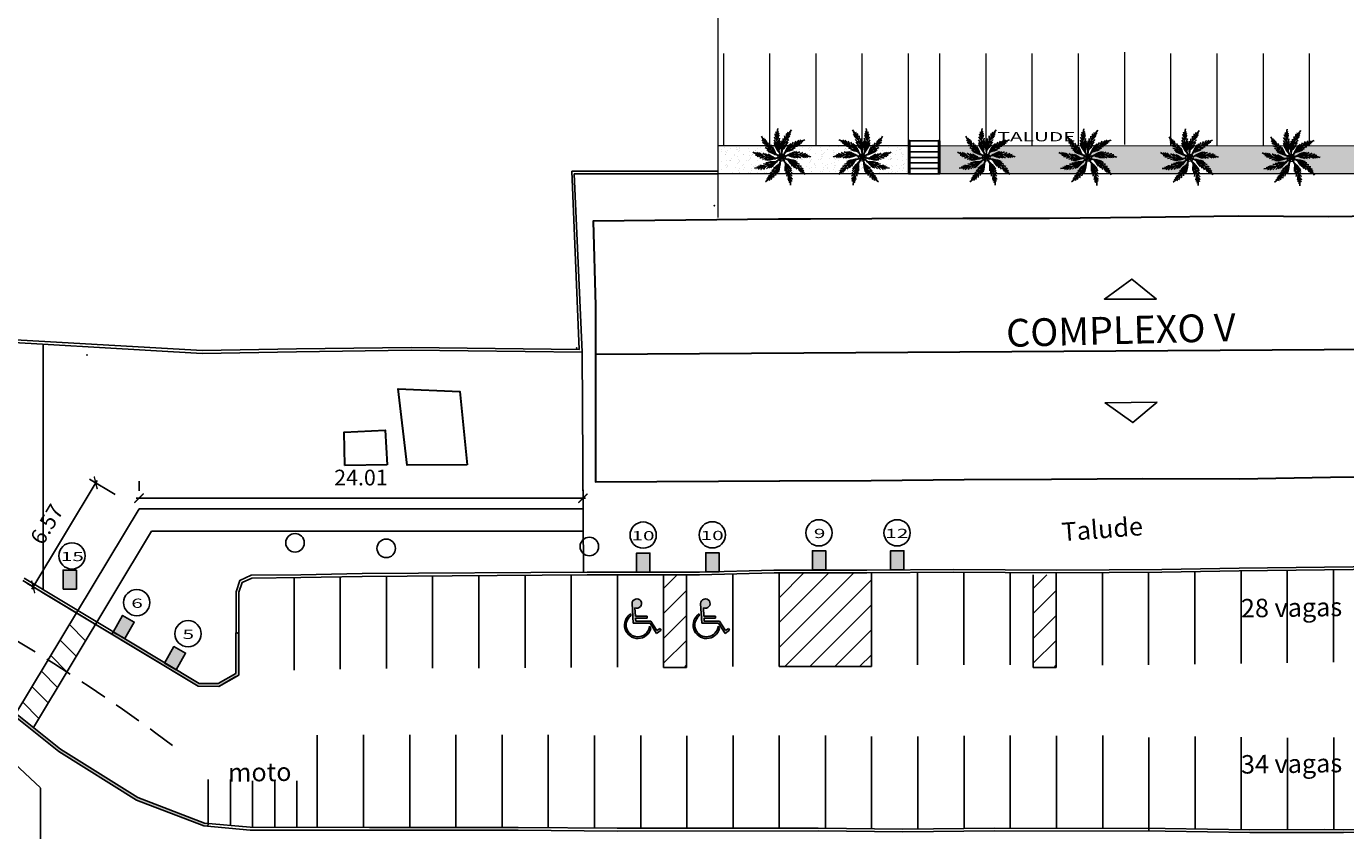
# Model space of a CAD drawing. Units: millimetres. Extents: x 1990 to 14281, y -4288 to 1782.
# Drawn here: x 7903 to 7974, y -3768 to -3724 of the extents above; entities that cross this region are included whole.
import ezdxf
from ezdxf.enums import TextEntityAlignment as Align

# ---------------------------------------------------------------- set-up
doc = ezdxf.new("R2010")
doc.units = ezdxf.units.MM
doc.linetypes.add('HIDDEN', pattern=[0.375, 0.25, -0.125])
for name, color, linetype in [('ARQ-___-___-VST', 1, 'Continuous'), ('ARQ-__TEXTO AMBIENTE 1-250', 10, 'Continuous'), ('ARQ-ALV', 6, 'Continuous'), ('ARQ-PROJ', 40, 'HIDDEN'), ('cota', 1, 'Continuous'), ('cota 1-100 - 1-75', 141, 'Continuous'), ('HACHUR', 8, 'Continuous'), ('linha vista', 1, 'Continuous'), ('parede', 6, 'Continuous'), ('Piso', 252, 'Continuous'), ('texto', 142, 'Continuous'), ('TREES', 82, 'Continuous')]:
    doc.layers.add(name, color=color, linetype=linetype)
doc.layers.add('ARQ-__TOPOGRAFIA', color=5, linetype='Continuous', lineweight=0)
doc.layers.add('VEGETAÇÃO', color=102, linetype='Continuous', lineweight=5)
doc.styles.add('ARIAL', font='arial.ttf')
doc.styles.add('ROMANS', font='txt', dxfattribs={"width": 1.5})
doc.dimstyles.new('cota 1-500', dxfattribs={"dimtxt": 0.85, "dimasz": 0.5, "dimexe": 0.4, "dimexo": 1.5, "dimgap": 0.58, "dimtad": 1, "dimzin": 4, "dimdsep": 46, "dimtxsty": 'ROMANS', "dimblk": 'ARCHTICK', "dimcen": 0, "dimdle": 0.15, "dimclrd": 10, "dimclre": 10, "dimclrt": 256, "dimazin": 1, "dimtfac": 1, "dimtix": 1, "dimtmove": 2, "dimatfit": 3, "dimldrblk": 'ARCHTICK', "dimfxl": 0, "dimlwd": -1, "dimlwe": -1, "dimarcsym": 0})
pattern_1 = [(45, (6488.3719, -4787.4392), (-0.6735192, 0.6735192), [])]
pattern_2 = [(127.5, (659.6452, 19.72172), (-0.489413237, -0.016000313), [0, -0.38608, 0, -0.4318, 0, -0.41275]), (97.5, (659.6452, 19.7217), (-0.7168251, 0.449523283), [0, -0.20828, 0, -0.34798, 0, -0.13335]), (57.5, (659.6452, 19.4093), (-0.001437185, 0.79099237), [0, -0.127, 0, -0.4572, 0, -0.5969]), (47.5, (659.6452, 19.4093), (-0.222929323, 0.76355645), [0, -0.0635, 0, -0.29972, 0, -0.3429])]

# ---------------------------------------------------------------- blocks, each defined once
blk = doc.blocks.new('A$C3818524C')
at = {"layer": 'linha vista'}
h = blk.add_hatch(color=7, dxfattribs=at)
h.paths.add_polyline_path([(0.338, 1.574), (0.395, 0.694), (1.148, 0.694), (1.439, 0.224), (1.646, 0.373), (1.591, 0.449), (1.46, 0.354), (1.192, 0.787), (0.504, 0.787), (0.495, 0.913), (1.015, 0.913), (1.015, 1.005), (0.489, 1.005), (0.465, 1.378, 3.377024)])
h.paths.add_polyline_path([(0.277, 1.015), (0.277, 1.108, 1.470334), (1.185, 0.454), (1.125, 0.551, -1.515046)])
at = {"layer": 'linha vista', "color": 7}
for p, q in [((0.338, 1.574), (0.395, 0.694)), ((0.465, 1.378), (0.489, 1.005)), ((0.277, 1.108), (0.277, 1.015)), ((0.395, 0.694), (1.148, 0.694)), ((0.489, 1.005), (1.015, 1.005)), ((0.495, 0.913), (0.504, 0.787)), ((0.495, 0.913), (1.015, 0.913)), ((0.504, 0.787), (1.192, 0.787)), ((1.015, 0.913), (1.015, 1.005)), ((1.148, 0.694), (1.439, 0.224)), ((1.192, 0.787), (1.46, 0.354)), ((1.125, 0.551), (1.185, 0.454)), ((1.439, 0.224), (1.646, 0.373)), ((1.46, 0.354), (1.591, 0.449)), ((1.646, 0.373), (1.591, 0.449))]:
    blk.add_line(p, q, dxfattribs=at)
for centre, radius, start, end in [((0.552, 1.574), 0.214, 245.98004, 180), ((0.602, 0.602), 0.602, 122.64888, 345.76762), ((0.602, 0.602), 0.526, 128.13862, 354.43204)]:
    blk.add_arc(centre, radius, start, end, dxfattribs=at)
blk = doc.blocks.new('Tree3')
at = {"layer": 'TREES'}
for centre, radius, start, end in [((6.3, 2.5), 6.78, 161.8706, 201.5936), ((-0.84, 4.49), 0.808, 308.4321, 338.3515), ((3.63, 5.72), 6.78, 197.8706, 237.5936), ((-2.5, 3.2), 0.351, 209.7791, 269.0395), ((-2.1, 3.22), 0.835, 218.879, 257.5346), ((1.12, 9.3), 8, 242.1883, 247.1386), ((-3.32, 3.14), 0.808, 344.4321, 14.3515), ((-3.88, 2.55), 1.64, 353.4391, 21.0127), ((-6.27, 1.81), 4.26, 2.0526, 14.8318), ((-6.82, 1.11), 5.21, 3.5529, 15.111), ((-8.1, -0.33), 7.02, 10.6755, 20.6307), ((6.44, 5.59), 8, 202.9483, 211.3077), ((6.52, 5.17), 8, 201.6825, 211.4019), ((6.38, 6.2), 8, 204.5673, 211.2107), ((6.38, 6.86), 8, 206.1883, 211.1386), ((0.2, 3.84), 0.835, 182.879, 221.5346), ((-0.14, 4.05), 0.351, 173.7791, 233.0395), ((-4.01, 5.15), 4.26, 326.0526, 338.8318), ((-4.86, 4.91), 5.21, 327.5529, 339.111), ((-1.64, 4.35), 1.64, 317.4391, 345.0127), ((-6.75, 4.5), 7.02, 334.6755, 344.6307), ((-6.26, 3.6), 6.44, 337.0347, 347.4268), ((5.87, -3.4), 6.78, 110.1725, 149.8955), ((8.1, -1.91), 8, 149.9844, 159.7037), ((8.38, -1.6), 8, 151.2501, 159.6096), ((8.82, -1.16), 8, 152.8691, 159.5126), ((9.34, -0.75), 8, 154.4902, 159.4404), ((1.56, 6.34), 4.26, 274.3545, 287.1337), ((2.39, 3.98), 1.64, 265.741, 293.3146), ((3.13, 2.23), 0.835, 131.1808, 169.8364), ((3.09, 2.63), 0.351, 122.081, 181.3414), ((3.01, 3.44), 0.808, 256.734, 286.6534), ((-0.55, 6.76), 6.78, 234.9681, 274.6912), ((-4.42, 5.14), 6.78, 270.9681, 310.6912), ((-3.92, 1.04), 0.351, 246.8767, 306.1371), ((-4.54, 0.5), 0.808, 21.5297, 51.4491), ((-3.62, 1.3), 0.835, 255.9765, 294.6321), ((-4.64, -0.31), 1.64, 30.5366, 58.1102), ((-6.1, -2.34), 4.26, 39.1502, 51.9294), ((-4.71, 8.1), 8, 279.2858, 284.2361), ((-4.08, 7.91), 8, 277.6648, 284.3082), ((-6.11, -3.23), 5.21, 40.6505, 52.2085), ((-6.51, 1.9), 6.78, 304.0339, 343.7569), ((-3.47, 7.79), 8, 276.0458, 284.4052), ((-6.27, -5.15), 7.02, 47.7731, 57.7282), ((1.52, 8.77), 8, 240.5673, 247.2107), ((1.93, 8.31), 8, 238.9483, 247.3077), ((-5.26, -4.94), 6.44, 50.1322, 60.5244), ((2.23, 8.02), 8, 237.6825, 247.4019), ((2.47, 7.81), 8, 236.5186, 247.4981), ((-7.18, -0.77), 6.44, 13.0347, 23.4268), ((6.59, 4.87), 8, 200.5186, 211.4981), ((-6.65, -1.33), 6.78, 331.6319, 11.355), ((2.91, -6.12), 6.78, 75.6722, 115.3952), ((-0.78, -6.73), 6.78, 43.6319, 83.355), ((-4.59, -4.99), 6.78, 7.6319, 47.355), ((7.91, -2.15), 8, 148.8205, 159.8), ((-1.06, 7.14), 6.44, 285.3366, 295.7287), ((5.3, -6.25), 8, 114.3202, 125.2997), ((-0.65, 8.08), 7.02, 282.9774, 292.9325), ((5.6, -6.16), 8, 115.4841, 125.2035), ((3.18, 6.49), 6.44, 250.8363, 261.2284), ((0.84, 6.86), 5.21, 275.8548, 287.4128), ((6, -6.06), 8, 116.7498, 125.1093), ((4.04, 7.03), 7.02, 248.4771, 258.4323), ((6.61, -5.96), 8, 118.3688, 125.0123), ((4.57, 5.18), 5.21, 241.3545, 252.9126), ((7.27, -5.91), 8, 119.9899, 124.9402), ((4.88, 4.34), 4.26, 239.8542, 252.6334), ((4.23, 1.93), 1.64, 231.2407, 258.8143), ((3.84, 0.06), 0.835, 96.6805, 135.3361), ((4.04, 0.41), 0.351, 87.5807, 146.8411), ((4.43, 1.14), 0.808, 222.2337, 252.1531), ((-3.97, -2.26), 0.808, 57.5297, 87.4491), ((-3.78, -1.46), 0.351, 282.8767, 342.1371), ((-3.57, -2.97), 1.64, 66.5366, 94.1102), ((-3.56, -5.47), 4.26, 75.1502, 87.9294), ((-3.69, -1.07), 0.835, 291.9765, 330.6321), ((-8.57, 3.78), 8, 315.2858, 320.2361), ((-3.05, -6.2), 5.21, 76.6505, 88.2085), ((-2.04, -7.85), 7.02, 83.7731, 93.7282), ((-7.95, 4), 8, 313.6648, 320.3082), ((-3.06, 7.74), 8, 274.7801, 284.4994), ((-2.74, 7.72), 8, 273.6161, 284.5957), ((-1.35, -7.09), 6.44, 86.1322, 96.5244), ((-7.39, 4.26), 8, 312.0458, 320.4052), ((0.83, -6.86), 5.21, 109.7162, 121.2743), ((-7.02, 4.47), 8, 310.7801, 320.4994), ((-6.76, 4.63), 8, 309.6161, 320.5957), ((2.57, -7.69), 7.02, 116.8388, 126.794), ((2.74, -6.68), 6.44, 119.198, 129.5901), ((-8.84, -0.98), 8, 346.7306, 353.374), ((-8.52, -0.46), 8, 345.1116, 353.471), ((-8.32, -0.09), 8, 343.8458, 353.5652), ((-8.19, 0.2), 8, 342.6819, 353.6614), ((5.84, -5.63), 7.02, 144.4368, 154.392), ((5.52, -4.65), 6.44, 146.796, 157.1882), ((-7.35, -3.62), 8, 10.2799, 21.2595), ((-7.33, -3.93), 8, 11.4439, 21.1632), ((-7.33, -4.35), 8, 12.7096, 21.069), ((-3.82, -7.25), 8, 46.2799, 57.2595), ((1.17, -8.11), 8, 82.2799, 93.2595), ((-3.62, -7.49), 8, 47.4439, 57.1632), ((7.2, -0.52), 6.44, 182.796, 193.1882), ((-3.38, -7.83), 8, 48.7096, 57.069), ((8.03, -1.12), 7.02, 180.4368, 190.392), ((1.47, -8.19), 8, 83.4439, 93.1632), ((6.13, 3.81), 6.44, 218.796, 229.1882), ((6.51, -2.31), 5.21, 173.3143, 184.8723), ((-3.05, -8.36), 8, 50.3286, 56.972), ((1.87, -8.32), 8, 84.7096, 93.069), ((7.16, 3.82), 7.02, 216.4368, 226.392), ((2.44, -8.56), 8, 86.3286, 92.972), ((6.62, 1.96), 5.21, 209.3143, 220.8723), ((3.03, -8.86), 8, 87.9496, 92.8999), ((6.44, 1.09), 4.26, 207.814, 220.5932), ((4.61, -0.61), 1.64, 199.2004, 226.774), ((3.29, -1.99), 0.835, 64.6403, 103.2959), ((3.64, -1.79), 0.351, 55.5404, 114.8009), ((4.36, -1.39), 0.808, 190.1934, 220.1128), ((-2.09, -4.06), 0.808, 90.5954, 120.5148), ((-1.37, -4.44), 1.64, 99.6024, 127.176), ((0, -6.53), 4.26, 108.2159, 120.9952), ((-2.37, -3.29), 0.351, 315.9424, 15.2029), ((-2.51, -2.91), 0.835, 325.0423, 3.6979), ((-9.24, -1.51), 8, 348.3516, 353.3019), ((0.03, -4.57), 0.808, 118.1934, 148.1128), ((0.84, -4.57), 1.64, 127.2004, 154.774), ((3.03, -5.78), 4.26, 135.814, 148.5932), ((3.91, -5.69), 5.21, 137.3143, 148.8723), ((-0.58, -4.02), 0.351, 343.5404, 42.8009), ((-0.87, -3.74), 0.835, 352.6403, 31.2959), ((-7.49, -5.62), 8, 15.9496, 20.8999), ((-7.38, -4.97), 8, 14.3286, 20.972), ((5.85, -2.9), 4.26, 171.814, 184.5932), ((-2.76, -8.95), 8, 51.9496, 56.8999), ((3.37, -3.2), 1.64, 163.2004, 190.774), ((1.49, -3.54), 0.835, 28.6403, 67.2959), ((2.71, -3.68), 0.808, 154.1934, 184.1128), ((1.89, -3.59), 0.351, 19.5404, 78.8009)]:
    blk.add_arc(centre, radius, start, end, dxfattribs=at)
blk = doc.blocks.new('_ArchTick')
at = {"layer": 'cota 1-100 - 1-75', "color": 0, "const_width": 0.15}
blk.add_lwpolyline([(-0.5, -0.5), (0.5, 0.5)], dxfattribs=at)
blk = doc.blocks.new('*D98')
at = {"color": 10}
for p, q in [((7907.65, -3749.644), (7906.248, -3748.801)), ((7903.128, -3754.762), (7906.668, -3748.879)), ((7904.264, -3755.271), (7902.863, -3754.428))]:
    blk.add_line(p, q, dxfattribs=at)
at = {"color": 10, "xscale": 0.5, "yscale": 0.5, "zscale": 0.5}
for p, rotation in [((7906.591, -3749.007), 58.96562952793101), ((7903.206, -3754.634), 238.965629527931)]:
    blk.add_blockref('_ArchTick', p, dxfattribs=dict(at, rotation=rotation))
at = {"insert": (7904.037, -3751.302), "char_height": 0.85, "attachment_point": 5, "rotation": 58.96563, "style": 'ROMANS'}
blk.add_mtext('6.57', dxfattribs=at)
blk = doc.blocks.new('*D99')
at = {"color": 10}
for p, q in [((7908.935, -3748.918), (7908.935, -3749.438)), ((7932.949, -3748.918), (7932.949, -3749.438)), ((7908.785, -3749.838), (7933.099, -3749.838))]:
    blk.add_line(p, q, dxfattribs=at)
at = {"color": 10, "xscale": 0.5, "yscale": 0.5, "zscale": 0.5, "rotation": 180}
blk.add_blockref('_ArchTick', (7908.935, -3749.838), dxfattribs=at)
at = {"color": 10, "xscale": 0.5, "yscale": 0.5, "zscale": 0.5}
blk.add_blockref('_ArchTick', (7932.949, -3749.838), dxfattribs=at)
at = {"insert": (7920.942, -3748.833), "char_height": 0.85, "attachment_point": 5, "style": 'ROMANS'}
blk.add_mtext('24.01', dxfattribs=at)

msp = doc.modelspace()

# ---------------------------------------------------------------- hatches: boundary and pattern name
h = msp.add_hatch()
h.set_pattern_fill('ANSI31', color=256, scale=0.3, style=0)
h.set_pattern_definition(pattern_1)
h.paths.add_polyline_path([(7937.32038, -3758.98568), (7938.56156, -3758.98568), (7938.56156, -3753.98723), (7937.32038, -3753.98568)])
h = msp.add_hatch()
h.set_pattern_fill('ANSI31', color=256, scale=0.3, style=0)
h.set_pattern_definition(pattern_1)
h.paths.add_polyline_path([(7948.56156, -3758.94289), (7948.56156, -3753.87024), (7948.31004, -3753.87193), (7943.56156, -3753.88267), (7943.56156, -3758.94289)])
h = msp.add_hatch()
h.set_pattern_fill('ANSI31', color=256, scale=0.3, style=0)
h.set_pattern_definition([(45, (6508.3719, -4787.4392), (-0.6735192, 0.6735192), [])])
h.paths.add_polyline_path([(7957.32038, -3758.98568), (7958.56156, -3758.98568), (7958.56156, -3753.98723), (7957.32038, -3753.98568)])
at = {"layer": 'cota'}
for color, points in [(5, [(7935.85687, -3753.83385), (7936.21871, -3753.8343), (7936.58056, -3753.8343), (7936.58056, -3752.80359), (7935.85687, -3752.80359)]), (5, [(7939.59755, -3753.81979), (7939.9594, -3753.81979), (7940.32125, -3753.81039), (7940.32125, -3752.78908), (7939.59755, -3752.78908)]), (5, [(7945.36681, -3753.71081), (7945.72866, -3753.71081), (7946.09051, -3753.70837), (7946.09051, -3752.6801), (7945.36681, -3752.6801)]), (5, [(7949.59569, -3753.71081), (7949.95754, -3753.71081), (7950.31938, -3753.70837), (7950.31938, -3752.6801), (7949.59569, -3752.6801)]), (5, [(7904.82553, -3754.75502), (7905.18737, -3754.75547), (7905.54922, -3754.75547), (7905.54922, -3753.72476), (7904.82553, -3753.72476)]), (7, [(7878.51485, -3754.35539), (7867.09648, -3754.28865), (7860.20741, -3754.26058), (7848.97485, -3755.20703), (7847.93772, -3755.90814), (7847.74819, -3756.74518), (7847.90198, -3756.74518), (7848.07091, -3755.99917), (7849.02311, -3755.35546), (7860.21255, -3754.4106), (7867.09573, -3754.43865), (7878.51249, -3754.50538), (7886.81684, -3754.71754), (7892.73614, -3755.65402), (7895.63047, -3756.94263), (7899.44494, -3759.42882), (7904.59235, -3763.52935), (7908.7949, -3766.16458), (7912.44346, -3767.56181), (7912.6658, -3767.58178), (7912.67848, -3767.44057), (7912.67848, -3767.43231), (7912.47764, -3767.41428), (7908.8622, -3766.02973), (7904.6792, -3763.40676), (7899.53282, -3759.30705), (7895.70238, -3756.81045), (7892.7791, -3755.50895), (7886.83053, -3754.56784)]), (5, [(7907.53868, -3757.07742), (7907.8537, -3757.25544), (7908.16895, -3757.43308), (7908.67493, -3756.53511), (7908.04444, -3756.17985)]), (7, [(7914.32592, -3759.40286), (7914.33347, -3757.16181), (7914.18366, -3757.10611), (7914.17621, -3759.31559), (7913.21731, -3759.86287), (7912.1831, -3759.86034), (7911.5646, -3759.48821), (7910.93411, -3759.13294), (7910.94425, -3759.11495), (7907.8537, -3757.25544), (7907.5382, -3757.07767), (7907.46619, -3757.19735), (7912.14128, -3760.01024), (7913.25693, -3760.01297)]), (5, [(7910.31398, -3758.75929), (7910.629, -3758.93732), (7910.94425, -3759.11495), (7911.45023, -3758.21699), (7910.81974, -3757.86172)])]:
    msp.add_hatch(color=color, dxfattribs=at).paths.add_polyline_path(points)
h = msp.add_hatch(dxfattribs=at)
h.set_pattern_fill('ANSI31', scale=0.3, angle=90, style=0)
h.set_pattern_definition([(135, (6488.3719, -4787.4392), (-0.6735192, -0.6735192), [])])
h.paths.add_polyline_path([(7906.57786, -3756.66285), (7905.54963, -3756.04419), (7904.02036, -3758.58587, -0.00282552), (7905.03195, -3759.23219)])
h.paths.add_polyline_path([(7905.03195, -3759.23219, 0.00282552), (7904.02036, -3758.58587), (7902.27303, -3761.48996), (7903.21974, -3762.24412)])
at = {"layer": 'VEGETAÇÃO'}
h = msp.add_hatch(dxfattribs=at)
h.set_pattern_fill('AR-SAND', scale=0.01, angle=90, style=0)
h.set_pattern_definition([(127.5, (7835.74953, -4812.58704), (-0.48941324, -0.01600031), [0, -0.38608, 0, -0.4318, 0, -0.41275]), (97.5, (7835.7495, -4812.58704), (-0.7168251, 0.4495233), [0, -0.20828, 0, -0.34798, 0, -0.13335]), (57.5, (7835.74953, -4812.89946), (-0.00143718, 0.79099237), [0, -0.127, 0, -0.4572, 0, -0.5969]), (47.5, (7835.7495, -4812.89946), (-0.22292932, 0.76355645), [0, -0.0635, 0, -0.29972, 0, -0.3429])])
h.paths.add_polyline_path([(7940.42215, -3730.84023), (7940.42194, -3732.25291), (7944.52288, -3732.25774), (7944.53687, -3730.84141)])
h = msp.add_hatch(dxfattribs=at)
h.set_pattern_fill('AR-SAND', scale=0.01, angle=90, style=0)
h.set_pattern_definition([(127.5, (7839.62613, -4812.52105), (-0.48941324, -0.01600031), [0, -0.38608, 0, -0.4318, 0, -0.41275]), (97.5, (7839.62613, -4812.52105), (-0.7168251, 0.4495233), [0, -0.20828, 0, -0.34798, 0, -0.13335]), (57.5, (7839.62613, -4812.83347), (-0.00143718, 0.79099237), [0, -0.127, 0, -0.4572, 0, -0.5969]), (47.5, (7839.6261, -4812.8335), (-0.22292932, 0.76355645), [0, -0.0635, 0, -0.29972, 0, -0.3429])])
h.paths.add_polyline_path([(7944.29876, -3730.77424), (7944.29854, -3732.18692), (7948.39948, -3732.19175), (7948.41348, -3730.77542)])
h = msp.add_hatch(dxfattribs=at)
h.set_pattern_fill('AR-SAND', scale=0.01, angle=90, style=0)
h.set_pattern_definition(pattern_2)
h.paths.add_polyline_path([(7950.56832, -3730.79129), (7948.91495, -3730.79096, -0.00893034), (7948.82188, -3730.82149, -0.00528051), (7948.82628, -3730.79094), (7948.42243, -3730.79086, -0.04258097), (7948.17162, -3731.18389, -0.00535415), (7948.153, -3731.23005, -0.29123863), (7948.26832, -3731.41123, -0.33260799), (7948.12482, -3731.60309, 0.08313191), (7948.48961, -3732.27829, -0.01280071), (7948.55898, -3732.30629), (7950.56832, -3732.30632)])
h = msp.add_hatch(dxfattribs=at)
h.set_pattern_fill('AR-SAND', scale=0.01, angle=90, style=0)
h.set_pattern_definition(pattern_2)
h.paths.add_polyline_path([(7954.56796, -3731.41123, -0.12699615), (7954.59295, -3731.31442, -0.08136328), (7954.02351, -3730.82429, -0.00955923), (7953.92381, -3730.79183), (7952.26796, -3730.79157), (7952.26796, -3732.30634), (7954.27713, -3732.30637, -0.01283354), (7954.34667, -3732.27829, 0.08313191), (7954.71146, -3731.60309, -0.33260799)])
h.paths.add_polyline_path([(7960.06499, -3731.42191, -0.12699615), (7960.08998, -3731.3251, -0.08136328), (7959.52054, -3730.83497, -0.01225288), (7959.39299, -3730.79268), (7955.36135, -3730.79205, 0.07139217), (7954.88442, -3731.24864, -0.24185995), (7954.96796, -3731.41123, -0.08182724), (7954.95739, -3731.4754, -0.14825382), (7956.01934, -3732.30639), (7959.79924, -3732.30644, -0.00817403), (7959.84371, -3732.28897, 0.08313191), (7960.20849, -3731.61377, -0.33260799)])
h.paths.add_polyline_path([(7965.56203, -3731.4326, -0.12699615), (7965.58702, -3731.33578, -0.08136328), (7965.01758, -3730.84565, -0.01486813), (7964.86308, -3730.79352), (7960.87222, -3730.7929, 0.07322753), (7960.38146, -3731.25932, -0.24185995), (7960.46499, -3731.42191, -0.08182724), (7960.45442, -3731.48608, -0.1468261), (7961.50887, -3732.30646), (7965.32275, -3732.30652, -0.00329386), (7965.34074, -3732.29965, 0.08313191), (7965.70552, -3731.62445, -0.33260799)])
h.paths.add_polyline_path([(7971.20256, -3731.63513, -0.33260799), (7971.05906, -3731.44328, -0.12699615), (7971.08405, -3731.34646, -0.01733211), (7970.94959, -3731.2578, -0.00180574), (7970.93064, -3731.25205, 0.0012485), (7970.92708, -3731.2416, -0.01286523), (7970.83228, -3731.16874, -0.00144409), (7970.81713, -3731.16412, 0.00111372), (7970.81409, -3731.15384, -0.02072654), (7970.67092, -3731.02504, -0.00115687), (7970.65878, -3731.02133, 0.00139629), (7970.65717, -3731.01149, -0.02267974), (7970.51461, -3730.85633, -0.01741179), (7970.33401, -3730.79437), (7966.38331, -3730.79376, 0.0750826), (7965.87849, -3731.27, -0.24185995), (7965.96203, -3731.4326, -0.08182724), (7965.95145, -3731.49676, -0.01733211), (7966.09953, -3731.56011, -0.00180574), (7966.1192, -3731.5624, 0.0012485), (7966.12456, -3731.57205, -0.01286523), (7966.2308, -3731.6269, -0.00144409), (7966.24654, -3731.62875, 0.00111372), (7966.25136, -3731.63833, -0.02072654), (7966.41514, -3731.73963, -0.00115687), (7966.42774, -3731.74112, 0.00139629), (7966.43108, -3731.75052, -0.02267974), (7966.59895, -3731.87787, -0.00086901), (7966.60841, -3731.879, 0.00168479), (7966.61146, -3731.88836, -0.06151781), (7966.99832, -3732.30654), (7970.84068, -3732.30659, 0.08261894)])
h.paths.add_polyline_path([(7976.55609, -3731.45396, -0.12699615), (7976.58108, -3731.35714, -0.01733211), (7976.44663, -3731.26848, -0.00180574), (7976.42767, -3731.26273, 0.0012485), (7976.42412, -3731.25228, -0.01286523), (7976.32932, -3731.17942, -0.00144409), (7976.31416, -3731.1748, 0.00111372), (7976.31112, -3731.16452, -0.02072654), (7976.16795, -3731.03572, -0.00115687), (7976.15582, -3731.03201, 0.00139629), (7976.1542, -3731.02217, -0.02267974), (7976.01164, -3730.86701, -0.0198897), (7975.80571, -3730.79522), (7971.89462, -3730.79461, 0.07695815), (7971.37552, -3731.28068, -0.24185995), (7971.45906, -3731.44328, -0.08182724), (7971.44849, -3731.50744, -0.01733211), (7971.59656, -3731.57079, -0.00180574), (7971.61624, -3731.57308, 0.0012485), (7971.62159, -3731.58273, -0.01286523), (7971.72784, -3731.63758, -0.00144409), (7971.74357, -3731.63943, 0.00111372), (7971.74839, -3731.64901, -0.02072654), (7971.91217, -3731.75031, -0.00115687), (7971.92477, -3731.7518, 0.00139629), (7971.92811, -3731.7612, -0.02267974), (7972.09598, -3731.88855, -0.00086901), (7972.10545, -3731.88968, 0.00168479), (7972.10849, -3731.89904, -0.06010404), (7972.48768, -3732.30661), (7976.14156, -3732.30666, -0.05141068), (7976.4653, -3732.13524, 0.05857545), (7976.69959, -3731.64581, -0.33260799)])
h.paths.add_polyline_path([(7981.94366, -3731.27916, -0.00180574), (7981.92471, -3731.27341, 0.0012485), (7981.92115, -3731.26296, -0.01286523), (7981.82635, -3731.1901, -0.00144409), (7981.8112, -3731.18548, 0.00111372), (7981.80816, -3731.1752, -0.02072654), (7981.66499, -3731.0464, -0.00115687), (7981.65285, -3731.04269, 0.00139629), (7981.65124, -3731.03285, -0.02267974), (7981.50868, -3730.87769, -0.02230699), (7981.27813, -3730.79607), (7977.40617, -3730.79547, 0.07885495), (7976.87256, -3731.29136, -0.24185995), (7976.95609, -3731.45396, -0.08182724), (7976.94552, -3731.51812, -0.01733211), (7977.0936, -3731.58147, -0.00180574), (7977.11327, -3731.58376, 0.0012485), (7977.11863, -3731.59341, -0.01286523), (7977.22487, -3731.64826, -0.00144409), (7977.2406, -3731.65011, 0.00111372), (7977.24542, -3731.65969, -0.02072654), (7977.40921, -3731.76099, -0.00115687), (7977.42181, -3731.76248, 0.00139629), (7977.42515, -3731.77188, -0.02267974), (7977.59301, -3731.89923, -0.00086901), (7977.60248, -3731.90036, 0.00168479), (7977.60553, -3731.90973, -0.05868468), (7977.97694, -3732.30668), (7981.65464, -3732.30673, -0.04871256), (7981.96233, -3732.14592, 0.05857545), (7982.19662, -3731.65649, -0.33260799), (7982.05313, -3731.46464, -0.12699615), (7982.07812, -3731.36783, -0.01733211)])
h.paths.add_polyline_path([(7984.76798, -3730.80677), (7984.76798, -3730.79661), (7982.91795, -3730.79632, 0.08077387), (7982.36959, -3731.30204, -0.24185995), (7982.45313, -3731.46464, -0.08182724), (7982.44255, -3731.5288, -0.141063), (7983.46612, -3732.30676), (7984.76798, -3732.30677)])
h.paths.add_polyline_path([(7987.48451, -3731.60464, -0.12699615), (7987.5095, -3731.50783, -0.102277), (7986.82248, -3730.865, -0.15155452), (7986.66725, -3730.79661), (7985.96798, -3730.79661), (7985.96798, -3732.30677), (7987.17405, -3732.31903, -0.04062943), (7987.4986, -3732.10183, 0.03572311), (7987.62801, -3731.79649, -0.33260799)])
h.paths.add_polyline_path([(7991.87875, -3731.46464, -0.12699615), (7991.90374, -3731.36783, -0.08136328), (7991.3343, -3730.87769, -0.02217542), (7991.10509, -3730.79661), (7988.59132, -3730.79661, 0.11113107), (7987.80098, -3731.44204, -0.24185995), (7987.88451, -3731.60464, -0.08182724), (7987.87394, -3731.6688, -0.12072752), (7988.78059, -3732.30237, -0.27177722), (7988.89798, -3732.33428), (7991.6488, -3732.33496, -0.00158383), (7991.65746, -3732.33169, 0.08313191), (7992.02225, -3731.65649, -0.33260799)])
h.paths.add_polyline_path([(7993.96798, -3730.79661), (7993.46798, -3730.79661), (7992.74314, -3730.79661, 0.08071751), (7992.19521, -3731.30204, -0.24185995), (7992.27875, -3731.46464, -0.08182724), (7992.26818, -3731.5288, -0.14495968), (7993.31274, -3732.33538), (7994.7853, -3732.33574)])

# ---------------------------------------------------------------- linework, layer by layer
for p, q in [((7940.26826, -3732.15477), (7932.3455, -3732.15477)), ((7940.26826, -3732.30477), (7932.48219, -3732.30477)), ((7902.63948, -3754.29322), (7912.14128, -3760.01024)), ((7902.72463, -3754.1694), (7912.1831, -3759.86034)), ((7903.6681, -3754.91212), (7912.14128, -3760.01024)), ((7913.21731, -3759.86287), (7914.17621, -3759.31559)), ((7913.25693, -3760.01297), (7914.32592, -3759.40286)), ((7913.25693, -3760.01297), (7914.17563, -3759.48863)), ((7912.14128, -3760.01024), (7913.25693, -3760.01297)), ((7912.14128, -3760.01024), (7913.25693, -3760.01297)), ((7912.1831, -3759.86034), (7913.21731, -3759.86287))]:
    msp.add_line(p, q)
at = {"lineweight": 30}
msp.add_line((7933.63191, -3742.05862, -247.256), (7993.51488, -3741.67132, -247.256), dxfattribs=at)
for points in [[(7932.3455, -3732.15477), (7932.75118, -3741.79673), (7923.65242, -3741.69225), (7917.45724, -3741.76956), (7912.36146, -3741.85957), (7898.75711, -3741.07649), (7889.38169, -3740.14184), (7883.14276, -3739.58176), (7876.86915, -3739.87956)], [(7932.48219, -3732.30477), (7932.90793, -3741.94854), (7932.90793, -3741.94854), (7932.90793, -3741.94854), (7923.65249, -3741.84226), (7917.4595, -3741.91955), (7912.35847, -3742.00965), (7912.35847, -3742.00965), (7898.74536, -3741.22606), (7889.36755, -3740.29118), (7883.1396, -3739.73208), (7876.87626, -3740.02939)], [(7963.99498, -3739.07685), (7961.16955, -3739.07559), (7962.64704, -3737.98932), (7963.99498, -3739.07685)], [(7964.03101, -3744.64741), (7961.20583, -3744.68522), (7962.69725, -3745.75229), (7964.03101, -3744.64741)], [(7933.18239, -3753.98051), (7939.2567, -3753.9881), (7943.29063, -3753.88328), (7948.31004, -3753.87193), (7953.01617, -3753.84018), (7958.56897, -3753.87234), (7964.273, -3753.84156), (7968.45867, -3753.77045), (7979.25, -3753.64667), (7984.17046, -3753.75633), (7987.0341, -3753.67098), (7993.56271, -3753.58859)], [(7933.18258, -3753.83051), (7939.25484, -3753.83809), (7943.28852, -3753.73329), (7948.30937, -3753.72193), (7953.0161, -3753.69017), (7958.569, -3753.72234), (7964.27132, -3753.69156), (7968.45653, -3753.62047), (7979.25081, -3753.49665), (7984.1699, -3753.60628), (7987.03092, -3753.52101), (7993.5615, -3753.4386), (7993.56307, -3753.63313)], [(7914.17621, -3759.31559), (7914.1911, -3754.89663), (7914.38744, -3754.29566), (7914.99841, -3754.00837), (7917.6825, -3753.98021), (7921.00424, -3753.91484), (7933.18197, -3753.83051)], [(7914.32592, -3759.40286), (7914.34102, -3754.92076), (7914.50991, -3754.40383), (7915.03266, -3754.15802), (7917.68476, -3754.13019), (7921.00623, -3754.06483), (7933.18301, -3753.98051)], [(7914.32592, -3759.40286), (7914.34102, -3754.92076), (7914.50991, -3754.40383), (7915.03266, -3754.15802), (7917.68476, -3754.13019), (7921.00623, -3754.06483), (7933.18301, -3753.98051)], [(7978.34167, -3767.72616), (7974.09607, -3767.76845), (7973.06422, -3767.76256), (7969.03657, -3767.77347), (7964.46135, -3767.69467), (7955.21714, -3767.67904), (7950.26924, -3767.73698), (7945.67643, -3767.6752), (7934.80353, -3767.68808), (7929.45607, -3767.64052), (7921.39923, -3767.6399), (7914.94652, -3767.636), (7912.47764, -3767.41428), (7908.8622, -3766.02973), (7904.6792, -3763.40676), (7899.53282, -3759.30705)], [(7899.60439, -3759.75028), (7898.7889, -3761.00924), (7903.59711, -3765.5059)], [(7903.60554, -3767.1846), (7903.60528, -3765.51641)], [(7903.60554, -3767.1846), (7903.62114, -3776.80916)]]:
    msp.add_lwpolyline(points)
for points in [[(7978.38528, -3734.5542), (7973.30198, -3734.62962), (7968.40835, -3734.58667), (7963.15531, -3734.66211), (7958.18953, -3734.71012), (7953.51225, -3734.70882), (7948.58384, -3734.73777), (7945.26205, -3734.75387), (7943.52912, -3734.74537), (7933.49938, -3734.85389), (7933.6287, -3739.44048), (7933.64038, -3748.95673), (7943.60647, -3748.90886), (7943.60647, -3748.90886), (7948.55265, -3748.88028), (7953.57662, -3748.83136), (7958.312, -3748.80571), (7963.23971, -3748.7687), (7968.48536, -3748.7854), (7973.39667, -3748.70857), (7978.62643, -3748.63071)], [(7920.06871, -3748.06339), (7920.03073, -3746.26108), (7922.26006, -3746.1551), (7922.36736, -3748.0373)], [(7922.36736, -3748.0373), (7920.06871, -3748.06339)]]:
    msp.add_lwpolyline(points, dxfattribs=at)
msp.add_lwpolyline([(7926.68025, -3748.03316), (7923.44344, -3748.05476), (7922.95674, -3743.92323), (7926.29943, -3744.06251)], close=True, dxfattribs=at)
msp.add_lwpolyline([(7978.34132, -3767.87617), (7974.09639, -3767.91845), (7973.06399, -3767.91256), (7969.03548, -3767.92347), (7964.45993, -3767.84467), (7955.2179, -3767.82904), (7950.26911, -3767.88699), (7945.67551, -3767.8252), (7934.80295, -3767.83809), (7929.4554, -3767.79052), (7921.3992, -3767.7899, -0.00013176), (7921.39916, -3767.7899), (7914.93975, -3767.786), (7912.44346, -3767.56181), (7908.7949, -3766.16458), (7904.59235, -3763.52935), (7899.44494, -3759.42882)], format="xyb")
at = {"color": 7}
for centre in [(7917.37476, -3752.25201, 248.361), (7922.30819, -3752.55043), (7933.30167, -3752.45122, 247.845)]:
    msp.add_circle(centre, 0.5, dxfattribs=at)
at = {"color": 5}
for p in [(7940.06764, -3734.01859, 2.42125), (7906.12141, -3742.09844, 0.96931), (7932.60685, -3741.71588, 3.45683)]:
    msp.add_point(p, dxfattribs=at)
at = {"layer": 'ARQ-___-___-VST', "color": 7}
for p, q in [((7950.59832, -3732.30665), (7950.59832, -3730.49123)), ((7950.59832, -3730.49123), (7950.64832, -3730.49123)), ((7950.64832, -3732.30665), (7950.64832, -3730.49123)), ((7952.18796, -3732.30677), (7952.18796, -3730.49136)), ((7952.18796, -3730.49136), (7952.23796, -3730.49136)), ((7952.23796, -3730.49136), (7952.23796, -3732.30677))]:
    msp.add_line(p, q, dxfattribs=at)
at = {"layer": 'ARQ-__TOPOGRAFIA', "color": 7}
for p, q in [((7940.2679, -3734.66442), (7940.27814, -3668.62305)), ((7940.56832, -3730.79129), (7940.56832, -3725.79129)), ((7943.06832, -3730.79129), (7943.06832, -3725.79129)), ((7945.56832, -3730.79129), (7945.56832, -3725.79129)), ((7948.06832, -3730.79129), (7948.06832, -3725.79129)), ((7950.56832, -3730.79129), (7950.56832, -3725.79129)), ((7952.26796, -3730.79157), (7952.26796, -3725.79157)), ((7954.76797, -3730.79196), (7954.76797, -3725.79196)), ((7957.26797, -3730.79196), (7957.26797, -3725.79196)), ((7959.76797, -3730.79273), (7959.76797, -3725.79273)), ((7962.26798, -3730.71928), (7962.26798, -3725.71928)), ((7964.76797, -3730.79351), (7964.76797, -3725.79351)), ((7967.26797, -3730.7939), (7967.26797, -3725.7939)), ((7969.76797, -3730.79428), (7969.76797, -3725.79428)), ((7972.26798, -3730.79467), (7972.26798, -3725.79467)), ((7945.43373, -3732.30625), (7940.26826, -3732.30477)), ((7984.76798, -3732.30677), (7945.43373, -3732.30625))]:
    msp.add_line(p, q, dxfattribs=at)
at = {"layer": 'ARQ-ALV', "color": 7}
for p, q in [((7950.56832, -3732.30665), (7950.56832, -3730.51123)), ((7952.26796, -3730.51136), (7952.26796, -3732.30677)), ((7952.26796, -3732.30677), (7950.56832, -3732.30666))]:
    msp.add_line(p, q, dxfattribs=at)
at = {"layer": 'ARQ-ALV'}
for p, q in [((7902.27303, -3761.48996), (7908.93497, -3750.41769)), ((7932.94908, -3750.41769), (7908.93497, -3750.41769)), ((7903.21974, -3762.24412), (7909.61342, -3751.61769)), ((7932.94908, -3751.61769), (7909.61342, -3751.61769))]:
    msp.add_line(p, q, dxfattribs=at)
at = {"layer": 'ARQ-PROJ', "color": 7, "ltscale": 6}
msp.add_lwpolyline([(7860.03744, -3751.98427, -0.00002999), (7860.0589, -3751.98466, -0.06972068), (7895.6, -3753.79512, -0.04204995), (7910.75027, -3763.20313, -0.04204995)], format="xyb", dxfattribs=at)
at = {"layer": 'cota', "color": 4}
for p, q in [((7903.74536, -3741.51387), (7903.74536, -3754.78355)), ((7968.56156, -3753.76927), (7968.56156, -3758.7696)), ((7971.06156, -3753.7406), (7971.06156, -3758.74093)), ((7973.56156, -3753.71192), (7973.56156, -3758.71225)), ((7917.32038, -3754.13402), (7917.32038, -3759.13429)), ((7919.82038, -3754.08816), (7919.82038, -3759.08913)), ((7922.32038, -3754.05573), (7922.32038, -3759.05585)), ((7924.82038, -3754.03842), (7924.82038, -3759.03854)), ((7927.32038, -3754.0211), (7927.32038, -3759.02122)), ((7929.82038, -3754.00379), (7929.82038, -3759.00391)), ((7932.32038, -3753.98568), (7932.32038, -3758.9866)), ((7934.82038, -3753.98256), (7934.82038, -3758.98256)), ((7937.32038, -3753.98568), (7937.32038, -3758.98568)), ((7938.56156, -3753.98723), (7938.56156, -3758.98723)), ((7941.06156, -3753.9412), (7941.06156, -3758.94289)), ((7943.56156, -3753.88267), (7943.56156, -3758.94289)), ((7948.56156, -3753.87024), (7948.56156, -3758.94289)), ((7951.06156, -3753.85337), (7951.06156, -3758.85348)), ((7953.56156, -3753.84333), (7953.56156, -3758.84342)), ((7956.06156, -3753.85782), (7956.06156, -3758.8579)), ((7957.32038, -3753.98568), (7957.32038, -3758.98568)), ((7958.56156, -3753.8723), (7958.56156, -3758.87238)), ((7958.56156, -3753.98723), (7958.56156, -3758.98723)), ((7961.06156, -3753.85889), (7961.06156, -3758.85896)), ((7963.56156, -3753.8454), (7963.56156, -3758.84547)), ((7966.06156, -3753.81117), (7966.06156, -3758.8119)), ((7937.32038, -3758.98568), (7938.56156, -3758.98568)), ((7943.56156, -3758.94289), (7948.56156, -3758.94289)), ((7957.32038, -3758.98568), (7958.56156, -3758.98568)), ((7918.57865, -3762.6465), (7918.57865, -3767.6469)), ((7921.0785, -3762.63931), (7921.0785, -3767.63971)), ((7923.57819, -3762.63967), (7923.57819, -3767.64007)), ((7926.07806, -3762.6285), (7926.07806, -3767.6289)), ((7928.57788, -3762.64006), (7928.57788, -3767.64045)), ((7931.07788, -3762.64184), (7931.07788, -3767.64224)), ((7933.57761, -3762.67678), (7933.57761, -3767.67718)), ((7936.07753, -3762.67784), (7936.07753, -3767.67824)), ((7938.57738, -3762.68321), (7938.57738, -3767.68361)), ((7941.07722, -3762.66814), (7941.07722, -3767.66854)), ((7943.5767, -3762.67729), (7943.5767, -3767.67769)), ((7946.07476, -3762.66657), (7946.07476, -3767.66697)), ((7948.57463, -3762.72157), (7948.57463, -3767.72197)), ((7951.07824, -3762.72736), (7951.07824, -3767.72776)), ((7953.57743, -3762.69784), (7953.57743, -3767.69824)), ((7956.07563, -3762.66669), (7956.07563, -3767.66708)), ((7958.5755, -3762.68432), (7958.5755, -3767.68471)), ((7961.07537, -3762.67718), (7961.07537, -3767.67758)), ((7963.5752, -3762.78419), (7963.5752, -3767.78458)), ((7966.07395, -3762.72204), (7966.07395, -3767.72244)), ((7968.5734, -3762.75373), (7968.5734, -3767.75413)), ((7971.0753, -3762.78916), (7971.0753, -3767.78956)), ((7973.57434, -3762.77404), (7973.57434, -3767.77444)), ((7912.67848, -3765.04285), (7912.67848, -3767.44057)), ((7913.87848, -3765.04285), (7913.87848, -3767.54285)), ((7915.07748, -3765.1232), (7915.07748, -3767.64504)), ((7916.27852, -3765.1232), (7916.27852, -3767.64226)), ((7917.4785, -3765.1232), (7917.4785, -3767.63753))]:
    msp.add_line(p, q, dxfattribs=at)
at = {"layer": 'cota'}
for p, q in [((7907.54353, -3757.06882), (7907.46619, -3757.19735)), ((7914.18366, -3757.10611), (7914.33347, -3757.16181)), ((7912.67848, -3767.44057), (7912.6658, -3767.58178))]:
    msp.add_line(p, q, dxfattribs=at)
at = {"layer": 'cota', "color": 7}
for p in [(7943.70171, -3731.41123), (7947.13501, -3731.41123), (7960.26499, -3731.42191), (7965.76203, -3731.4326), (7971.25906, -3731.44328)]:
    msp.add_point(p, dxfattribs=at)
at = {"layer": 'parede'}
for points in [[(7935.85687, -3753.8343), (7936.58056, -3753.8343), (7936.58056, -3752.80359), (7935.85687, -3752.80359)], [(7939.59755, -3753.81979), (7940.32125, -3753.81979), (7940.32125, -3752.78908), (7939.59755, -3752.78908)], [(7945.36681, -3753.71081), (7946.09051, -3753.71081), (7946.09051, -3752.6801), (7945.36681, -3752.6801)], [(7949.59569, -3753.71081), (7950.31938, -3753.71081), (7950.31938, -3752.6801), (7949.59569, -3752.6801)], [(7904.82553, -3754.75547), (7905.54922, -3754.75547), (7905.54922, -3753.72476), (7904.82553, -3753.72476)], [(7907.53846, -3757.07781), (7908.16895, -3757.43308), (7908.67493, -3756.53511), (7908.04444, -3756.17985)], [(7910.31376, -3758.75969), (7910.94425, -3759.11495), (7911.45023, -3758.21699), (7910.81974, -3757.86172)]]:
    msp.add_lwpolyline(points, close=True, dxfattribs=at)
at = {"layer": 'Piso', "color": 7}
for p, q in [((7950.56832, -3730.51123), (7950.59832, -3730.51123)), ((7950.56832, -3730.81123), (7950.59832, -3730.81123)), ((7950.64832, -3730.51124), (7952.18796, -3730.51136)), ((7950.64832, -3730.81124), (7952.18796, -3730.81136)), ((7952.23796, -3730.51136), (7952.26796, -3730.51136)), ((7952.23796, -3730.81136), (7952.26796, -3730.81136)), ((7950.56832, -3731.11123), (7950.59832, -3731.11123)), ((7950.56832, -3731.41123), (7950.59832, -3731.41123)), ((7950.64832, -3731.11124), (7952.18796, -3731.11136)), ((7950.64832, -3731.41124), (7952.18796, -3731.41136)), ((7952.23796, -3731.11136), (7952.26796, -3731.11136)), ((7952.23796, -3731.41136), (7952.26796, -3731.41136)), ((7950.56832, -3731.71123), (7950.59832, -3731.71123)), ((7950.56832, -3732.01123), (7950.59832, -3732.01123)), ((7950.64832, -3731.71124), (7952.18796, -3731.71136)), ((7950.64832, -3732.01124), (7952.18796, -3732.01136)), ((7952.23796, -3731.71136), (7952.26796, -3731.71136)), ((7952.23796, -3732.01136), (7952.26796, -3732.01136))]:
    msp.add_line(p, q, dxfattribs=at)
at = {"layer": 'Piso'}
msp.add_line((7932.90793, -3741.94854), (7932.99022, -3753.83184), dxfattribs=at)
at = {"layer": 'texto'}
for centre in [(7936.21318, -3751.83586), (7939.95387, -3751.82134), (7945.72313, -3751.71237), (7949.952, -3751.71237), (7905.30678, -3752.9581), (7908.8102, -3755.48578), (7911.58549, -3757.16766)]:
    msp.add_circle(centre, 0.71028, dxfattribs=at)
at = {"layer": 'VEGETAÇÃO', "color": 7}
for p, q in [((7945.43373, -3730.79027), (7940.2685, -3730.78879)), ((7950.56832, -3730.79129), (7945.43373, -3730.79027)), ((7984.76798, -3730.79661), (7952.26796, -3730.79157))]:
    msp.add_line(p, q, dxfattribs=at)
for centre in [(7943.70171, -3731.41123), (7948.06832, -3731.41123), (7954.76796, -3731.41123), (7960.26499, -3731.42191), (7965.76203, -3731.4326), (7971.25906, -3731.44328)]:
    msp.add_circle(centre, 0.2, dxfattribs=at)

# ---------------------------------------------------------------- block references
at = {"layer": 'HACHUR', "xscale": 1.199999999999818, "yscale": 1.199999999999818, "zscale": 1.199999999999818}
for p in [(7935.20425, -3757.42539), (7938.915, -3757.42539)]:
    msp.add_blockref('A$C3818524C', p, dxfattribs=at)
at = {"layer": 'VEGETAÇÃO', "color": 7}
for p, xscale, yscale, zscale, rotation in [((7943.70171, -3731.41123), 0.3427681916450295, 0.3427681916450295, 0.3427681916450295, 196.1609530313889), ((7948.06832, -3731.41123), -0.3427681916450295, 0.3427681916391521, 0.3427681916370754, 163.8390469686111), ((7954.76796, -3731.41123), 0.3427681916450295, 0.3427681916450295, 0.3427681916450295, 196.1609530313889), ((7960.26499, -3731.42191), 0.3427681916450295, 0.3427681916450295, 0.3427681916450295, 196.1609530313889), ((7965.76203, -3731.4326), 0.3427681916450295, 0.3427681916450295, 0.3427681916450295, 196.1609530313889), ((7971.25906, -3731.44328), 0.3427681916450295, 0.3427681916450295, 0.3427681916450295, 196.1609530313889)]:
    msp.add_blockref('Tree3', p, dxfattribs=dict(at, xscale=xscale, yscale=yscale, zscale=zscale, rotation=rotation))

# ---------------------------------------------------------------- texts
msp.add_text('COMPLEXO V ', height=1.5, rotation=1.471633).set_placement((7955.88129, -3742.1301), align=Align.BOTTOM_LEFT)
at = {"color": 0}
msp.add_text('Talude', height=1, rotation=4.3627925, dxfattribs=at).set_placement((7958.91529, -3752.4811), align=Align.BOTTOM_LEFT)
at = {"layer": 'ARQ-__TEXTO AMBIENTE 1-250', "color": 7, "style": 'ARIAL', "width": 1.65}
msp.add_text('TALUDE', height=0.5, dxfattribs=at).set_placement((7955.38395, -3730.54301))
at = {"layer": 'texto', "style": 'ARIAL', "width": 1.65}
for s, p in [('10', (7935.5796, -3752.1186, 0)), ('10', (7939.32028, -3752.10409, 0)), ('9', (7945.44704, -3751.99511, 0)), ('12', (7949.31157, -3751.99511, 0)), ('15', (7904.7017, -3753.24085, 0)), ('6', (7908.51437, -3755.76853, 0)), ('5', (7911.28967, -3757.45041, 0))]:
    msp.add_text(s, height=0.5, dxfattribs=at).set_placement(p)
at = {"layer": 'texto'}
for s, p in [('28 vagas', (7968.56634, -3756.60274)), ('34 vagas', (7968.56634, -3765.04709)), ('moto', (7913.76337, -3765.48706))]:
    msp.add_text(s, height=1, rotation=0.8218008, dxfattribs=at).set_placement(p, align=Align.BOTTOM_LEFT)

# ---------------------------------------------------------------- dimensions: what is measured, and where the dimension line sits
for p1, p2, distance, picture, middle in [((7905.54963, -3756.04419), (7908.93497, -3750.41769), 2.73567, '*D98', (7904.03707, -3751.30243)), ((7908.93497, -3750.41769), (7932.94908, -3750.41769), 0.57952, '*D99', (7920.94202, -3748.83318))]:
    dim = msp.add_aligned_dim(p1=p1, p2=p2, distance=distance, dimstyle='cota 1-500', override={"dimfxl": 0.1})
    dim.commit()
    dim.dimension.update_dxf_attribs({"geometry": picture, "text_midpoint": middle})

doc.saveas('drawing.dxf')
